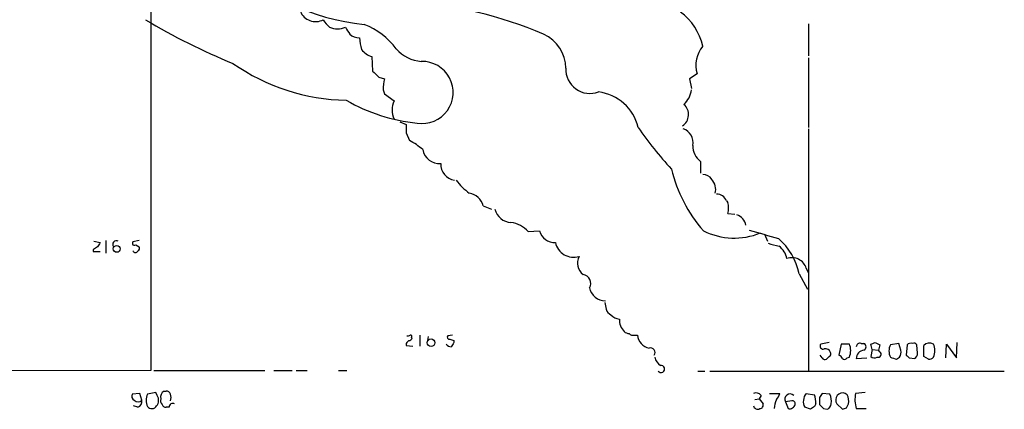
# Model space of a CAD drawing. Extents: x 4 to 1055, y 2 to 883.
# Drawn here: x 766 to 886, y 54 to 101 of the extents above; entities that cross this region are included whole.
import ezdxf

# ---------------------------------------------------------------- set-up
doc = ezdxf.new("R2010")
doc.units = 0
doc.header["$MEASUREMENT"] = 0
doc.layers.add('MAIN', color=5, linetype='CONTINUOUS')

msp = doc.modelspace()

# ---------------------------------------------------------------- linework, layer by layer
at = {"layer": 'MAIN'}
for p, q in [((782.066, 103.4626), (782.066, 58.42)), ((862.1607, 100.6686), (862.1607, 96.774)), ((808.99, 96.6893), (809.0747, 94.9113)), ((862.1607, 96.52), (862.1607, 88.0533)), ((809.8367, 94.1493), (810.514, 93.98)), ((848.614, 94.5726), (847.6827, 93.98)), ((847.6827, 93.98), (847.9367, 92.7946)), ((810.3447, 92.6253), (810.514, 92.1173)), ((810.514, 92.1173), (811.6993, 91.2706)), ((812.3767, 88.7306), (813.1387, 88.392)), ((862.1607, 87.884), (862.1607, 58.3353)), ((813.1387, 87.376), (813.562, 86.4446)), ((849.0373, 83.9046), (849.0373, 82.4653)), ((822.5367, 78.486), (823.5527, 78.0626)), ((852.17, 79.0786), (852.3393, 78.9093)), ((852.3393, 77.5546), (853.186, 77.47)), ((828.04, 75.3533), (829.3947, 75.438)), ((856.8267, 75.0146), (857.1653, 74.168)), ((775.1233, 74.168), (775.8853, 73.9986)), ((776.5627, 74.2526), (776.5627, 72.7286)), ((780.6267, 74.2526), (779.8647, 74.0833)), ((780.2033, 73.7446), (780.6267, 73.4906)), ((775.0387, 73.152), (775.0387, 72.898)), ((775.0387, 72.898), (775.8853, 72.898)), ((861.9067, 70.866), (862.1607, 70.2733)), ((861.06, 70.1886), (862.076, 68.326)), ((813.816, 62.3993), (813.9007, 62.3146)), ((814.832, 62.738), (814.832, 61.3833)), ((815.848, 62.5686), (815.7633, 62.0606)), ((818.8113, 62.738), (818.2187, 62.6533)), ((840.994, 62.738), (841.3327, 62.738)), ((813.1387, 61.722), (813.1387, 61.468)), ((813.1387, 61.468), (813.9853, 61.3833)), ((818.9807, 62.0606), (818.9807, 61.8066)), ((864.7007, 61.8066), (863.6847, 61.6373)), ((866.14, 61.6373), (865.886, 60.2826)), ((867.156, 61.6373), (866.14, 61.6373)), ((868.5953, 61.722), (868.934, 61.722)), ((869.95, 60.96), (869.7807, 61.6373)), ((870.2887, 61.8066), (870.8813, 61.5526)), ((870.8813, 61.5526), (870.712, 60.8753)), ((873.1673, 61.722), (872.1513, 61.5526)), ((873.4213, 60.8753), (873.1673, 61.722)), ((874.1833, 61.5526), (874.0987, 60.2826)), ((875.4533, 60.5366), (875.3687, 61.5526)), ((876.2153, 60.1133), (876.2153, 61.468)), ((878.9247, 59.944), (879.0093, 61.6373)), ((879.0093, 61.6373), (880.1947, 59.944)), ((880.1947, 59.944), (880.2793, 61.8066)), ((863.854, 59.944), (863.6, 60.2826)), ((864.7007, 60.1133), (864.362, 59.7746)), ((866.902, 59.944), (867.156, 60.0286)), ((869.95, 60.96), (869.7807, 60.1133)), ((869.95, 60.96), (870.712, 60.8753)), ((870.8813, 60.706), (870.712, 60.8753)), ((872.9133, 59.7746), (873.252, 60.0286)), ((876.808, 59.7746), (876.2153, 60.1133)), ((868.0027, 59.8593), (869.2727, 59.944)), ((874.4373, 59.944), (875.1147, 59.8593)), ((782.066, 58.42), (746.0827, 58.3353)), ((782.4047, 58.42), (795.9513, 58.42)), ((797.052, 58.42), (799.2533, 58.42)), ((799.7613, 58.42), (801.116, 58.42)), ((804.926, 58.42), (805.942, 58.42)), ((848.6987, 58.3353), (849.5453, 58.3353)), ((850.138, 58.3353), (886.0367, 58.3353)), ((780.7113, 55.626), (779.78, 55.5413)), ((780.9653, 54.7793), (780.7113, 55.626)), ((782.6587, 55.7106), (781.6427, 55.5413)), ((782.828, 55.372), (782.6587, 55.7106)), ((783.6747, 55.88), (783.9287, 55.88)), ((856.4033, 55.372), (856.1493, 54.9486)), ((857.4193, 55.626), (858.6893, 55.626)), ((861.9067, 55.626), (862.9227, 55.4566)), ((864.7853, 55.5413), (863.854, 55.626)), ((866.902, 55.4566), (866.648, 55.626)), ((869.1033, 55.7106), (867.918, 55.626)), ((780.4573, 53.9326), (779.9493, 54.102)), ((855.6413, 54.864), (856.1493, 54.9486)), ((856.1493, 54.9486), (856.6573, 54.356)), ((860.1287, 54.6946), (859.3667, 54.61)), ((859.3667, 54.61), (859.7053, 53.7633)), ((863.092, 54.356), (862.9227, 54.0173)), ((863.5153, 55.118), (863.5153, 54.2713)), ((865.632, 54.356), (866.3093, 53.6786)), ((866.8173, 53.848), (867.0713, 54.356)), ((784.2673, 53.9326), (783.9287, 53.9326)), ((862.4147, 53.6786), (861.7373, 53.9326)), ((864.0233, 53.7633), (864.4467, 53.6786)), ((868.0027, 53.7633), (869.188, 53.7633))]:
    msp.add_line(p, q, dxfattribs=at)
for centre, radius in [((777.8881, 73.2374), 0.419), ((816.1912, 61.7941), 0.4569)]:
    msp.add_circle(centre, radius, dxfattribs=at)
for centre, radius, start, end in [((810.7689, 127.3427), 26.8956, 223.34655, 264.216637), ((810.6709, 54.6997), 48.6606, 66.720101, 86.993277), ((802.1186, 102.9283), 1.9903, 201.693959, 298.338193), ((842.4051, 96.4213), 7.0559, 12.590109, 53.702594), ((820.5734, 166.2111), 75.9271, 238.930123, 247.939842), ((805.7722, 102.6157), 3.0674, 207.979423, 230.602432), ((804.799, 102.7009), 2.6416, 248.370573, 291.629427), ((1017.7199, 226.8329), 246.8725, 210.848186, 211.077349), ((804.9435, 92.449), 8.7111, 36.418687, 69.046262), ((807.5084, 100.9653), 1.9904, 231.916983, 268.77941), ((812.9188, 99.1955), 5.4572, 182.312515, 197.703514), ((828.0209, 95.2107), 4.5913, 0.490442, 65.803607), ((809.625, 99.0176), 2.4133, 217.873734, 254.744673), ((815.2978, 100.4996), 4.413, 220.722405, 266.147493), ((852.1276, 95.631), 3.6695, 140.617653, 196.763851), ((815.0927, 92.3057), 3.792, 260.905307, 91.381155), ((806.3808, 116.4307), 25.0809, 235.171866, 268.804008), ((999.9555, 285.0301), 269.4079, 224.885409, 225.114592), ((835.5557, 95.1295), 2.9462, 177.655913, 290.579262), ((816.7564, 92.5119), 6.4127, 166.765568, 178.986749), ((844.9527, 93.0555), 3.0149, 312.908547, 351.796256), ((816.7662, 110.3302), 21.8872, 240.104882, 264.039321), ((813.8371, 90.1699), 2.4045, 152.757189, 207.240693), ((835.9045, 86.7479), 5.6652, 13.321941, 83.036807), ((845.8887, 89.6015), 1.673, 304.488944, 48.130396), ((1067.1385, 87.884), 254.0003, 179.885409, 180.114592), ((878.1299, 113.2577), 44.5318, 214.470871, 222.848585), ((846.2764, 86.1464), 1.8532, 350.858921, 69.65528), ((809.8291, 79.2624), 8.0944, 48.706467, 62.537149), ((817.1999, 85.7043), 2.0609, 190.068372, 274.790193), ((850.2699, 85.6904), 2.1699, 175.729081, 235.385675), ((819.3169, 83.5498), 1.9475, 177.033137, 262.577217), ((862.7017, 87.0997), 17.7079, 193.475295, 221.190095), ((827.6644, 88.4397), 10.8438, 218.978908, 231.021092), ((849.3477, 81.0824), 1.2149, 30.734063, 92.66081), ((849.1137, 80.4842), 1.7664, 344.427969, 43.642078), ((820.6004, 78.0373), 1.9876, 13.046904, 82.980461), ((850.9953, 78.6871), 1.2382, 18.432022, 90.490487), ((826.033, 78.5698), 2.1186, 193.851275, 267.031986), ((850.0548, 78.232), 2.3828, 343.483855, 16.51384), ((853.0406, 75.9271), 1.5119, 7.15087, 74.682395), ((825.4501, 72.9584), 3.5275, 42.759793, 82.290723), ((831.2936, 75.97), 1.972, 195.650864, 271.406391), ((853.1264, 82.9382), 8.3856, 243.433115, 292.376307), ((1110.7456, 964.027), 924.5887, 253.9400109, 254.1691905), ((853.2253, 68.486), 8.0176, 12.260614, 48.670613), ((859.9426, -53.6786), 152.6259, 123.57026, 123.799443), ((902.7159, -10.9053), 152.6259, 146.200557, 146.42974), ((777.8638, 73.7651), 0.4605, 61.04692, 216.586245), ((780.034, 73.9139), 0.2395, 134.983084, 315), ((780.2879, 73.3213), 0.3787, 296.571817, 26.55152), ((833.5766, 74.5039), 2.291, 192.741747, 286.328429), ((942.6096, 412.4488), 349.1305, 255.848186, 256.077349), ((857.0018, 71.5492), 2.5835, 11.206851, 51.651569), ((780.161, 73.1312), 0.3315, 206.634622, 333.365378), ((835.8019, 71.5109), 1.7695, 153.324898, 232.663182), ((860.1605, 70.337), 1.8245, 16.853845, 110.016107), ((834.5733, 69.0456), 1.0697, 329.042673, 81.647206), ((837.4993, 68.9437), 2.058, 192.58437, 268.293135), ((1049.1369, 108.6487), 215.8947, 191.19925, 191.428407), ((838.5528, 66.174), 1.0739, 196.411521, 245.957876), ((839.2303, 66.1533), 1.4713, 220.728008, 266.141889), ((841.152, 64.5939), 2.0228, 177.410171, 225.092135), ((813.3503, 63.1193), 0.483, 254.755286, 307.859376), ((813.6467, 62.5263), 0.2117, 323.124688, 90), ((818.4162, 62.4839), 0.2602, 139.379598, 282.545532), ((840.376, 63.8642), 0.9587, 227.151439, 266.453861), ((840.7823, 63.3305), 0.6292, 222.268789, 289.661787), ((843.1583, 62.9231), 1.835, 185.78951, 257.846796), ((897.9579, -22.7586), 119.7133, 134.885408, 135.114592), ((813.4347, 62.6114), 0.5525, 274.422569, 327.506537), ((818.6281, 61.9622), 0.6637, 209.30697, 271.199962), ((861.0767, 189.1452), 133.8752, 251.443679, 251.672862), ((945.7997, -23.1146), 152.6259, 146.192738, 146.421942), ((863.9556, 61.3833), 0.3714, 136.844093, 294.225635), ((865.2478, 60.833), 2.0708, 337.142188, 22.855262), ((868.4578, 61.2881), 0.4552, 72.416941, 178.678315), ((868.7082, 61.2987), 0.4798, 298.071082, 61.923298), ((827.7122, 188.7144), 133.8594, 288.316974, 288.54617), ((873.7605, 60.7906), 1.7805, 154.661171, 205.338829), ((874.6915, 60.9594), 0.7811, 77.490286, 130.586974), ((875.03, 61.3832), 0.3787, 26.571817, 116.55152), ((876.9179, 60.7834), 0.981, 60.515931, 135.743416), ((875.4925, 60.833), 2.0708, 337.142188, 22.855262), ((842.938, 60.6147), 0.5407, 322.106429, 107.878697), ((845.0585, 60.3677), 1.6445, 191.899604, 235.486632), ((864.261, 60.4224), 0.6407, 18.087089, 103.815025), ((864.5312, 60.452), 0.3787, 296.585347, 26.55152), ((865.5899, 59.5632), 0.778, 22.371722, 67.628278), ((868.9763, 59.9017), 0.9745, 92.487765, 182.493639), ((870.2204, 60.5987), 0.6549, 227.828116, 299.481187), ((870.6379, 60.4043), 0.3876, 255.780898, 51.10474), ((936.0372, 250.4164), 200.8206, 251.450478, 251.679643), ((872.49, 60.6212), 0.9653, 322.12814, 15.261365), ((958.9179, 144.7632), 119.7133, 224.885409, 225.114592), ((874.7758, 60.452), 0.6827, 299.760495, 7.11773), ((876.7484, 60.7321), 0.9594, 273.561805, 312.837328), ((844.2142, 58.5935), 0.4281, 217.092056, 101.792854), ((864.1927, 60.1133), 0.3787, 206.558284, 296.558284), ((866.5672, 60.1709), 0.4045, 230.386678, 325.873798), ((780.2881, 55.2873), 0.5681, 153.43946, 243.425927), ((783.2508, 54.7793), 1.7795, 154.646013, 205.353987), ((781.9503, 54.7927), 1.0516, 318.944259, 33.42563), ((784.0285, 55.1572), 0.8047, 116.08107, 195.024063), ((783.9962, 55.431), 0.454, 14.057665, 98.549485), ((783.4624, 55.118), 1.0623, 336.511757, 23.483296), ((855.7683, 54.8781), 0.8045, 37.875608, 111.61228), ((857.0639, 56.0304), 1.675, 315.863544, 346.028469), ((859.9382, 54.9063), 0.6437, 46.334268, 207.404942), ((862.9223, 54.7286), 1.3552, 138.535683, 177.856058), ((858.9283, 54.2788), 4.1644, 1.062211, 16.428828), ((990.6961, -29.3106), 152.6537, 146.192759, 146.421922), ((862.7956, 54.6522), 2.1793, 352.188537, 24.077541), ((866.3576, 54.8169), 0.8596, 70.256059, 212.42365), ((864.7855, 54.5677), 2.2956, 354.70863, 22.781715), ((871.3746, 54.8499), 3.5427, 167.345415, 197.861616), ((780.4997, 55.2874), 0.6892, 227.493128, 312.500744), ((780.2391, 54.6393), 0.7396, 287.158545, 10.911862), ((782.1654, 54.4184), 0.6589, 217.501255, 331.299314), ((783.8442, 54.737), 0.6295, 160.359033, 227.717127), ((783.861, 54.3814), 0.4539, 194.039305, 278.578205), ((784.7331, 53.9409), 0.4659, 62.989483, 181.020834), ((855.98, 54.2183), 0.5211, 192.894906, 299.172079), ((856.2152, 54.2242), 0.4613, 272.335786, 16.600508), ((861.6902, 53.4942), 3.688, 158.19686, 175.815651), ((859.8748, 54.4405), 0.6981, 255.947832, 345.97172), ((860.2275, 54.3701), 0.3392, 343.066164, 106.933836), ((862.4993, 54.5252), 0.9653, 164.738635, 217.87186), ((947.3513, -73.1635), 152.6537, 123.578078, 123.807241), ((990.7442, 180.9922), 179.57, 224.885386, 225.114614), ((864.1438, 54.4349), 0.8147, 291.826223, 354.442654), ((824.2133, 180.7633), 133.8753, 288.327124, 288.556307)]:
    msp.add_arc(centre, radius, start, end, dxfattribs=at)

doc.saveas('drawing.dxf')
